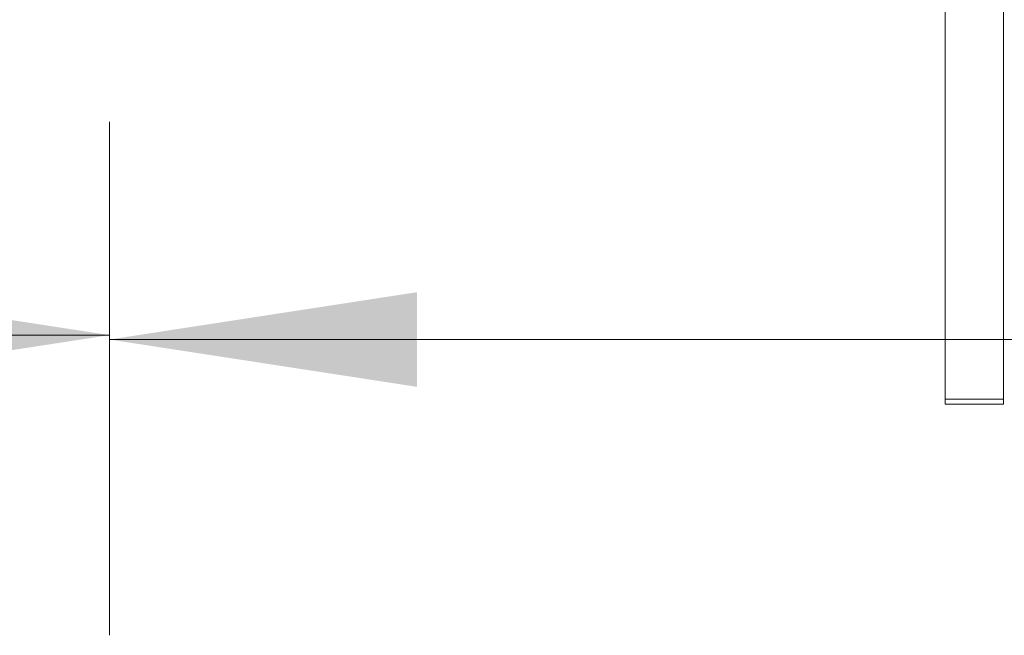
# Model space of a CAD drawing. Units: inches. Extents: x 0.6 to 16.4, y 0.4 to 10.6.
# Drawn here: x 11.1 to 11.5, y 2.4 to 2.6 of the extents above; entities that cross this region are included whole.
import ezdxf

# ---------------------------------------------------------------- set-up
doc = ezdxf.new("R2010")
doc.units = ezdxf.units.IN
doc.header["$MEASUREMENT"] = 0
doc.styles.add('SLDTEXTSTYLE0', font='TXT', dxfattribs={"width": 0.75})
doc.dimstyles.new('SLDDIMSTYLE1', dxfattribs={"dimtxt": 0.125, "dimasz": 0.13, "dimexe": 0, "dimexo": 0.0625, "dimgap": 0.03125, "dimtad": 0, "dimtih": 1, "dimtoh": 1, "dimlfac": 3, "dimrnd": 1e-09, "dimzin": 12, "dimdsep": 46, "dimtxsty": 'SLDTEXTSTYLE0', "dimsah": 1, "dimcen": 0.09, "dimadec": 0, "dimazin": 3, "dimtfac": 1, "dimtofl": 0, "dimtmove": 0, "dimatfit": 3, "dimfxl": 1, "dimfrac": 2, "dimtolj": 1, "dimtzin": 12, "dimarcsym": 0})
doc.dimstyles.new('SLDDIMSTYLE3', dxfattribs={"dimtxt": 0.125, "dimasz": 0.13, "dimexe": 0, "dimexo": 0.0625, "dimgap": 0.03125, "dimtad": 0, "dimtih": 1, "dimtoh": 1, "dimlfac": 3, "dimrnd": 1e-09, "dimzin": 12, "dimdsep": 46, "dimtxsty": 'SLDTEXTSTYLE0', "dimsah": 1, "dimcen": 0.09, "dimadec": 0, "dimazin": 3, "dimtfac": 1, "dimtdec": 3, "dimtofl": 0, "dimtmove": 0, "dimatfit": 3, "dimfxl": 1, "dimfrac": 2, "dimtolj": 1, "dimtzin": 12, "dimarcsym": 0})

# ---------------------------------------------------------------- blocks, each defined once
blk = doc.blocks.new('_D_3')
at = {"color": 7, "linetype": 'Continuous', "lineweight": 0, "transparency": 16777216}
for p, q in [((9.44272, 3.00421), (9.44272, 2.37866)), ((11.09765, 2.59387), (11.09765, 2.37866)), ((9.44272, 2.50366), (10.12104, 2.50366)), ((11.09765, 2.50366), (10.4443, 2.50366))]:
    blk.add_line(p, q, dxfattribs=at)
for points in [[(9.44272, 2.50366), (9.57272, 2.48366), (9.57272, 2.52366)], [(11.09765, 2.50366), (10.96765, 2.52366), (10.96765, 2.48366)]]:
    blk.add_solid(points, dxfattribs=at)
at = {"color": 7, "linetype": 'Continuous', "lineweight": 0, "transparency": 16777216, "insert": (10.12104, 2.56558), "char_height": 0.125, "attachment_point": 1, "style": 'SLDTEXTSTYLE0'}
blk.add_mtext('4.96', dxfattribs=at)
blk = doc.blocks.new('_D_4')
at = {"color": 7, "linetype": 'Continuous', "lineweight": 0, "transparency": 16777216}
for p, q in [((12.24265, 2.96387), (12.24265, 2.3768)), ((11.09765, 2.59387), (11.09765, 2.3768)), ((11.09765, 2.5018), (11.69984, 2.5018)), ((12.24265, 2.5018), (12.0231, 2.5018))]:
    blk.add_line(p, q, dxfattribs=at)
for points in [[(11.09765, 2.5018), (11.22765, 2.4818), (11.22765, 2.5218)], [(12.24265, 2.5018), (12.11265, 2.5218), (12.11265, 2.4818)]]:
    blk.add_solid(points, dxfattribs=at)
at = {"color": 7, "linetype": 'Continuous', "lineweight": 0, "transparency": 16777216, "insert": (11.69984, 2.56371), "char_height": 0.125, "attachment_point": 1, "style": 'SLDTEXTSTYLE0'}
blk.add_mtext('3.44', dxfattribs=at)

msp = doc.modelspace()

# ---------------------------------------------------------------- linework, layer by layer
at = {"color": 7, "linetype": 'Continuous', "lineweight": 15}
for p, q in [((11.45098, 2.47655), (11.45098, 2.92451)), ((11.47565, 2.47655), (11.47565, 2.92451)), ((11.47565, 2.47655), (11.45098, 2.47655)), ((11.45098, 2.47454), (11.45098, 2.47655)), ((11.47565, 2.47454), (11.45098, 2.47454)), ((11.47565, 2.47454), (11.47565, 2.47655))]:
    msp.add_line(p, q, dxfattribs=at)

# ---------------------------------------------------------------- dimensions: what is measured, and where the dimension line sits
at = {"color": 7, "linetype": 'Continuous', "lineweight": 0}
for base, p1, p2, dimstyle, picture, middle in [((9.44272, 2.50366), (11.09765, 2.64387), (9.44272, 3.05421), 'SLDDIMSTYLE3', '_D_3', (10.28267, 2.50366)), ((11.0976475278, 2.5017979893), (12.2426475278, 3.0138723293), (11.0976475278, 2.6438723293), 'SLDDIMSTYLE1', '_D_4', (11.8614698265, 2.5017979893))]:
    dim = msp.add_linear_dim(base=base, p1=p1, p2=p2, dimstyle=dimstyle, dxfattribs=at)
    dim.commit()
    dim.dimension.update_dxf_attribs({"geometry": picture, "text_midpoint": middle, "dimtype": 160})

doc.saveas('drawing.dxf')
